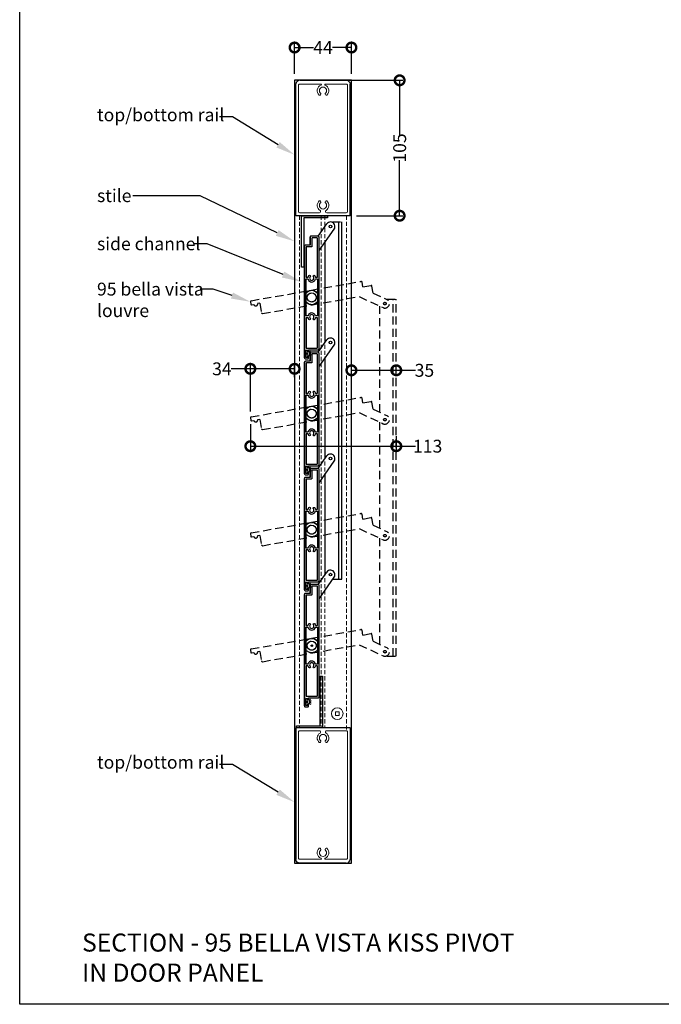
# Model space of a CAD drawing. Units: millimetres. Extents: x 17196 to 18212, y -295 to 987.
# Drawn here: x 17196 to 17694, y -295 to 469 of the extents above; entities that cross this region are included whole.
import ezdxf
from ezdxf import colors
from ezdxf.entities.mleader import LeaderData, LeaderLine
from ezdxf.math import Vec2, Vec3

# ---------------------------------------------------------------- set-up
doc = ezdxf.new("R2010")
doc.units = ezdxf.units.MM
doc.header["$MEASUREMENT"] = 0
doc.linetypes.add('HIDDEN', pattern=[9.525, 6.35, -3.175])
doc.linetypes.add('HIDDEN2', pattern=[4.7625, 3.175, -1.5875])
for name, color, linetype in [('Annotation', 7, 'Continuous'), ('Dimensions', 7, 'Continuous'), ('Template heading', 7, 'Continuous')]:
    doc.layers.add(name, color=color, linetype=linetype)
doc.layers.add('Profile', color=7, linetype='Continuous', lineweight=30)
doc.styles.get("Standard").update_dxf_attribs({"font": 'GIL_____.TTF', "height": 2})
doc.dimstyles.get("Standard").update_dxf_attribs({"dimtxt": 2, "dimasz": 3, "dimexe": 0.5, "dimexo": 1, "dimgap": 0.09, "dimtad": 0, "dimdec": 0, "dimzin": 0, "dimdsep": 46, "dimtxsty": 'Standard', "dimblk": 'DOTSMALL', "dimcen": 0.09, "dimclrd": 256, "dimclre": 256, "dimclrt": 256, "dimadec": 4, "dimazin": 0, "dimtfac": 1, "dimtdec": 0, "dimtofl": 0, "dimtmove": 0, "dimatfit": 3, "dimfxl": 1, "dimtolj": 1, "dimtzin": 0, "dimlwd": -1, "dimarcsym": 0})

# ---------------------------------------------------------------- blocks, each defined once
blk = doc.blocks.new('Rail Top & Btm Rail Large105x42 Part#5011')
for p, q in [((42.07, 0), (0, 0)), ((0, 0, 66.6), (0, -102.17, 66.6)), ((42.07, 0, 66.6), (42.07, -102.17, 66.6))]:
    blk.add_line(p, q)
at = {"lineweight": 13}
blk.add_lwpolyline([(23.37, -4.15, -0.516303), (23.9, -11.47, -0.682385), (22.68, -10.26, 3.067993), (19.38, -10.26, -0.682385), (18.17, -11.47, -0.516303), (18.7, -4.15, 0.758419), (18.18, -2.3), (3.03, -2.3, 0.414214), (2.03, -3.3), (2.03, -101, 0.414214), (3.03, -102), (19.35, -102, 0.837962), (19.48, -101.22, -0.579488), (18.17, -93.53, -0.682385), (19.38, -94.74, 3.067993), (22.68, -94.74, -0.682385), (23.9, -93.53, -0.579488), (22.59, -101.22, 0.837962), (22.72, -102), (39.03, -102, 0.414214), (40.03, -101), (40.03, -3.3, 0.414214), (39.03, -2.3), (23.89, -2.3, 0.758419), (23.37, -4.15)], format="xyb", dxfattribs=at)
for points in [[(39.03, -105), (3.03, -105, -0.395209), (0, -102.17)], [(3.03, -105), (39.03, -105, 0.395209), (42.07, -102.17)]]:
    blk.add_lwpolyline(points, format="xyb")
blk = doc.blocks.new('*U176')
for p, q in [((-1.24, 41.96), (5.47, 51.55)), ((-0.49, 30.84), (11.2, 47.53)), ((-7.34, 34.96), (-7.34, 41.46)), ((-1.24, 41.96), (-6.84, 41.96)), ((-11.84, -52.28), (-11.84, 34.2)), ((-11.43, 34.81), (-11.69, 34.56)), ((-7.34, 34.96), (-11.08, 34.96)), ((-0.49, -45.28), (-0.49, 30.84)), ((-0.89, -45.89), (-0.63, -45.64)), ((-11.43, -52.89), (-11.69, -52.64)), ((-11.08, -53.04), (-9.24, -53.04)), ((-8.74, -46.04), (-8.74, -47.69)), ((-8.74, -46.04), (-1.24, -46.04)), ((-8.74, -52.54), (-8.74, -50.69))]:
    blk.add_line(p, q)
for centre, radius in [((8.34, 49.54), 1), ((-6.16, -5.54), 5.6), ((-6.16, -5.54), 3.5)]:
    blk.add_circle(centre, radius)
for centre, radius, start, end in [((8.34, 49.54), 3.5, 325, 145), ((-6.84, 41.46), 0.5, 90, 180), ((-11.34, 34.2), 0.5, 135, 180), ((-11.08, 34.46), 0.5, 90, 135), ((-0.99, -45.28), 0.5, 315, 0), ((-11.34, -52.28), 0.5, 180, 225), ((-11.08, -52.54), 0.5, 225, 270), ((-9.24, -52.54), 0.5, 270, 0), ((-8.74, -49.19), 1.5, 270, 90), ((-1.24, -45.54), 0.5, 270, 315)]:
    blk.add_arc(centre, radius, start, end)
blk = doc.blocks.new('*U177')
at = {"color": 0, "linetype": 'ByBlock', "lineweight": -2, "transparency": 16777216}
for p in [(0, 270), (0, 180), (0, 90), (0, 0)]:
    blk.add_blockref('*U176', p, dxfattribs=at)
blk = doc.blocks.new('Closing angle 40x20x1.6')
at = {"lineweight": -2}
for p, q in [((0, 0), (20, 0)), ((0, -40), (0, 0)), ((20, 0), (20, -1.6)), ((20, -1.6), (1.6, -1.6)), ((1.6, -1.6), (1.6, -40)), ((1.6, -40), (0, -40))]:
    blk.add_line(p, q, dxfattribs=at)
blk = doc.blocks.new('*U174')
at = {"linetype": 'HIDDEN'}
for p, q in [((-53.18, -8.07), (31.99, 6.95)), ((32.66, 6.66), (32.36, 6.87)), ((33.52, 2.65), (32.87, 6.33)), ((33.52, 2.65), (39.92, 3.78)), ((41.47, -2.14), (40.5, 3.37)), ((-44.32, -18.03), (30.65, -4.81)), ((30.65, -4.81), (49.12, -13.43)), ((41.47, -2.14), (52.08, -7.08)), ((-53.79, -8.95), (-53.47, -10.76)), ((-53.71, -8.57), (-53.5, -8.27)), ((-52.9, -11.17), (-51.08, -10.85)), ((-46.49, -10.04), (-48.12, -10.33)), ((-46.49, -10.04), (-45.19, -17.42)), ((-44.99, -17.74), (-44.69, -17.95))]:
    blk.add_line(p, q, dxfattribs=at)
for centre, radius in [((-6.16, -5.54), 5.6), ((-6.16, -5.54), 3.5), ((50.6, -10.26), 1)]:
    blk.add_circle(centre, radius, dxfattribs=at)
for centre, radius, start, end in [((32.08, 6.46), 0.5, 55, 100), ((32.38, 6.25), 0.5, 10, 55), ((40.01, 3.28), 0.5, 10, 100), ((50.6, -10.26), 3.5, 245, 65), ((-53.3, -8.86), 0.5, 145, 190), ((-53.09, -8.56), 0.5, 100, 145), ((-52.98, -10.67), 0.5, 190, 280), ((-49.6, -10.59), 1.5, 190, 10), ((-44.7, -17.33), 0.5, 190, 235), ((-44.4, -17.54), 0.5, 235, 280)]:
    blk.add_arc(centre, radius, start, end, dxfattribs=at)
blk = doc.blocks.new('*U175')
at = {"color": 0, "linetype": 'ByBlock', "lineweight": -2, "transparency": 16777216}
for p in [(0, 270), (0, 180), (0, 90), (0, 0)]:
    blk.add_blockref('*U174', p, dxfattribs=at)
blk = doc.blocks.new('_DotSmall')
at = {"color": 0, "linetype": 'ByBlock', "const_width": 0.5}
blk.add_lwpolyline([(-0.0625, 0, 1), (0.0625, 0, 1)], format="xyb", close=True, dxfattribs=at)
blk = doc.blocks.new('*D182')
at = {"layer": 'Defpoints', "color": 0, "transparency": 16777216}
for p in [(17431.17, 421.5), (17452.21, 316.5, 66.6), (17490.61, 316.5)]:
    blk.add_point(p, dxfattribs=at)
at = {"layer": 'Dimensions', "lineweight": -2, "transparency": 16777216}
for p, q in [((17436.17, 421.5), (17493.11, 421.5)), ((17457.21, 316.5), (17493.11, 316.5))]:
    blk.add_line(p, q, dxfattribs=at)
at = {"layer": 'Dimensions', "transparency": 16777216}
for p, q in [((17490.61, 421.5), (17490.61, 378.46)), ((17490.61, 316.5), (17490.61, 359.54))]:
    blk.add_line(p, q, dxfattribs=at)
at = {"layer": 'Dimensions', "transparency": 16777216, "xscale": 15, "yscale": 15, "zscale": 15}
for p, rotation in [((17490.61, 421.5), 90), ((17490.61, 316.5), 270)]:
    blk.add_blockref('_DotSmall', p, dxfattribs=dict(at, rotation=rotation))
at = {"layer": 'Dimensions', "transparency": 16777216, "insert": (17490.61, 369), "char_height": 10, "attachment_point": 5, "rotation": 90}
blk.add_mtext('\\A1;105', dxfattribs=at)
blk = doc.blocks.new('*D183')
at = {"layer": 'Defpoints', "color": 0, "transparency": 16777216}
for p in [(17453.21, 446.94), (17409.14, 421.5), (17453.21, 421.5)]:
    blk.add_point(p, dxfattribs=at)
at = {"layer": 'Dimensions', "lineweight": -2, "transparency": 16777216}
for p, q in [((17409.14, 426.5), (17409.14, 449.44)), ((17453.21, 426.5), (17453.21, 449.44))]:
    blk.add_line(p, q, dxfattribs=at)
at = {"layer": 'Dimensions', "transparency": 16777216}
for p, q in [((17409.14, 446.94), (17423.73, 446.94)), ((17453.21, 446.94), (17438.62, 446.94))]:
    blk.add_line(p, q, dxfattribs=at)
at = {"layer": 'Dimensions', "transparency": 16777216, "xscale": 15, "yscale": 15, "zscale": 15, "rotation": 180}
blk.add_blockref('_DotSmall', (17409.14, 446.94), dxfattribs=at)
at = {"layer": 'Dimensions', "transparency": 16777216, "xscale": 15, "yscale": 15, "zscale": 15}
blk.add_blockref('_DotSmall', (17453.21, 446.94), dxfattribs=at)
at = {"layer": 'Dimensions', "transparency": 16777216, "insert": (17431.17, 446.94), "char_height": 10, "attachment_point": 5}
blk.add_mtext('\\A1;44', dxfattribs=at)
blk = doc.blocks.new('*D186')
at = {"layer": 'Defpoints', "color": 0, "transparency": 16777216}
for p in [(17374.81, 197.75), (17409.14, 186.39), (17374.81, 159.67)]:
    blk.add_point(p, dxfattribs=at)
at = {"layer": 'Dimensions', "lineweight": -2, "transparency": 16777216}
for p, q in [((17374.81, 164.67), (17374.81, 200.25)), ((17409.14, 191.39), (17409.14, 200.25))]:
    blk.add_line(p, q, dxfattribs=at)
at = {"layer": 'Dimensions', "transparency": 16777216}
for p, q in [((17374.81, 197.75), (17359.81, 197.75)), ((17409.14, 197.75), (17374.81, 197.75))]:
    blk.add_line(p, q, dxfattribs=at)
at = {"layer": 'Dimensions', "transparency": 16777216, "xscale": 15, "yscale": 15, "zscale": 15, "rotation": 180}
blk.add_blockref('_DotSmall', (17374.81, 197.75), dxfattribs=at)
at = {"layer": 'Dimensions', "transparency": 16777216, "xscale": 15, "yscale": 15, "zscale": 15}
blk.add_blockref('_DotSmall', (17409.14, 197.75), dxfattribs=at)
at = {"layer": 'Dimensions', "transparency": 16777216, "insert": (17352.75, 197.75), "char_height": 10, "attachment_point": 5}
blk.add_mtext('\\A1;34', dxfattribs=at)
blk = doc.blocks.new('*D187')
at = {"layer": 'Defpoints', "color": 0, "transparency": 16777216}
for p in [(17488.01, 196.61), (17453.21, 187.71), (17488.01, 187.71)]:
    blk.add_point(p, dxfattribs=at)
at = {"layer": 'Dimensions', "lineweight": -2, "transparency": 16777216}
for p, q in [((17453.21, 192.71), (17453.21, 199.11)), ((17488.01, 192.71), (17488.01, 199.11))]:
    blk.add_line(p, q, dxfattribs=at)
at = {"layer": 'Dimensions', "transparency": 16777216}
for p, q in [((17453.21, 196.61), (17488.01, 196.61)), ((17488.01, 196.61), (17503.01, 196.61))]:
    blk.add_line(p, q, dxfattribs=at)
at = {"layer": 'Dimensions', "transparency": 16777216, "xscale": 15, "yscale": 15, "zscale": 15, "rotation": 180}
blk.add_blockref('_DotSmall', (17453.21, 196.61), dxfattribs=at)
at = {"layer": 'Dimensions', "transparency": 16777216, "xscale": 15, "yscale": 15, "zscale": 15}
blk.add_blockref('_DotSmall', (17488.01, 196.61), dxfattribs=at)
at = {"layer": 'Dimensions', "transparency": 16777216, "insert": (17509.83, 196.61), "char_height": 10, "attachment_point": 5}
blk.add_mtext('\\A1;35', dxfattribs=at)
blk = doc.blocks.new('*D188')
at = {"layer": 'Defpoints', "color": 0, "transparency": 16777216}
for p in [(17374.81, 159.87), (17488.01, 150.56), (17488.01, 137.76)]:
    blk.add_point(p, dxfattribs=at)
at = {"layer": 'Dimensions', "lineweight": -2, "transparency": 16777216}
for p, q in [((17374.81, 154.87), (17374.81, 135.26)), ((17488.01, 145.56), (17488.01, 135.26))]:
    blk.add_line(p, q, dxfattribs=at)
at = {"layer": 'Dimensions', "transparency": 16777216}
for p, q in [((17374.81, 137.76), (17488.01, 137.76)), ((17488.01, 137.76), (17503.01, 137.76))]:
    blk.add_line(p, q, dxfattribs=at)
at = {"layer": 'Dimensions', "transparency": 16777216, "xscale": 15, "yscale": 15, "zscale": 15, "rotation": 180}
blk.add_blockref('_DotSmall', (17374.81, 137.76), dxfattribs=at)
at = {"layer": 'Dimensions', "transparency": 16777216, "xscale": 15, "yscale": 15, "zscale": 15}
blk.add_blockref('_DotSmall', (17488.01, 137.76), dxfattribs=at)
at = {"layer": 'Dimensions', "transparency": 16777216, "insert": (17512.36, 137.76), "char_height": 10, "attachment_point": 5}
blk.add_mtext('\\A1;113', dxfattribs=at)

msp = doc.modelspace()

# ---------------------------------------------------------------- linework, layer by layer
at = {"linetype": 'HIDDEN'}
for p, q in [((17438.5, 311.66), (17445.74, 311.66)), ((17475.21, 164.09), (17475.21, 246.37)), ((17480.76, 251.86), (17488.01, 251.86)), ((17485.61, -25.14), (17485.61, 251.86)), ((17488.01, -25.14), (17488.01, 251.86)), ((17475.21, 74.09), (17475.21, 156.37)), ((17475.21, -15.91), (17475.21, 66.37)), ((17481.03, -25.14), (17488.01, -25.14))]:
    msp.add_line(p, q, dxfattribs=at)
for p, q in [((17443.34, 34.66), (17443.34, 311.66)), ((17445.74, 34.66), (17445.74, 311.66)), ((17432.94, 218.55), (17432.94, 296.35)), ((17432.94, 128.55), (17432.94, 206.35)), ((17432.94, 38.55), (17432.94, 116.35)), ((17438.76, 34.66), (17445.74, 34.66))]:
    msp.add_line(p, q)
at = {"linetype": 'HIDDEN2', "lineweight": 5, "ltscale": 0.5}
for p, q in [((17418.13, 211.41), (17418.1, 207.14)), ((17418.11, 209.27), (17422.05, 211.94)), ((17418.11, 209.27), (17422.35, 210.74)), ((17418.11, 209.27), (17422.31, 209.58)), ((17418.11, 209.27), (17422.4, 207.2)), ((17418.11, 209.27), (17422.51, 208.43)), ((17418.13, 121.41), (17418.1, 117.14)), ((17418.11, 119.27), (17422.05, 121.94)), ((17418.11, 119.27), (17422.35, 120.74)), ((17418.11, 119.27), (17422.31, 119.58)), ((17418.11, 119.27), (17422.4, 117.2)), ((17418.11, 119.27), (17422.51, 118.43)), ((17418.13, 31.41), (17418.1, 27.14)), ((17418.11, 29.27), (17422.05, 31.94)), ((17418.11, 29.27), (17422.35, 30.74)), ((17418.11, 29.27), (17422.31, 29.58)), ((17418.11, 29.27), (17422.4, 27.2)), ((17418.11, 29.27), (17422.51, 28.43)), ((17418.13, -58.59), (17418.1, -62.86)), ((17418.11, -60.73), (17422.05, -58.06)), ((17418.11, -60.73), (17422.35, -59.26)), ((17418.11, -60.73), (17422.31, -60.42)), ((17418.11, -60.73), (17422.4, -62.8)), ((17418.11, -60.73), (17422.51, -61.57))]:
    msp.add_line(p, q, dxfattribs=at)
at = {"color": 7, "linetype": 'Continuous', "lineweight": 15}
for p, q in [((17440.82, -68.25), (17440.82, -71.1)), ((17443.67, -68.25), (17440.82, -68.25)), ((17443.67, -71.1), (17443.67, -68.25)), ((17440.82, -71.1), (17443.67, -71.1))]:
    msp.add_line(p, q, dxfattribs=at)
msp.add_lwpolyline([(17409.14, -185.59), (17453.21, -185.59), (17453.21, 421.5), (17409.14, 421.5)], close=True)
at = {"color": 9, "linetype": 'HIDDEN2', "lineweight": 5, "true_color": 0xc7c8ca}
for points in [[(17412.94, 316.5), (17412.94, -80.59)], [(17429.64, 316.5), (17429.64, -80.59)], [(17432.64, 316.5), (17432.64, -80.59)], [(17449.34, 316.5), (17449.34, -82.89)]]:
    msp.add_lwpolyline(points, dxfattribs=at)
for points in [[(17421.46, -16.92), (17423.42, -16.92)], [(17422.44, -15.94), (17422.44, -17.9)]]:
    msp.add_lwpolyline(points)
at = {"color": 7, "linetype": 'Continuous', "lineweight": 15}
msp.add_circle((17442.24, -69.68), 4.5, dxfattribs=at)
at = {"layer": 'Defpoints', "color": 7}
msp.add_lwpolyline([(17195.9, 481.05), (18211.56, 481.05), (18211.56, -295.08), (17195.9, -295.08), (17195.9, 481.05)], dxfattribs=at)
at = {"layer": 'Profile'}
for points in [[(17428.12, 299.82, 0.198912), (17427.97, 300.17), (17427.71, 300.43, 0.198912), (17427.36, 300.58), (17421.77, 300.58, 0.414214), (17421.27, 300.08), (17421.27, 293.58), (17417.52, 293.58, 0.198912), (17417.17, 293.43), (17416.91, 293.17, 0.198912), (17416.77, 292.82), (17416.77, 206.34, 0.198912), (17416.91, 205.98), (17417.17, 205.72, 0.198912), (17417.52, 205.58), (17419.37, 205.58, 0.414214), (17419.87, 206.08), (17419.87, 207.53, 1), (17419.07, 207.53), (17419.07, 206.58), (17417.77, 206.58), (17417.77, 212.18), (17419.07, 212.18), (17419.07, 211.33, 1), (17419.87, 211.33), (17419.87, 212.58), (17427.36, 212.58, 0.198912), (17427.71, 212.72), (17427.97, 212.98, 0.198912), (17428.12, 213.34)], [(17418.07, 292.03), (17418.07, 268.98, 0.414214), (17418.32, 268.73), (17419.32, 268.73, 0.334223), (17419.56, 268.91, -0.122192), (17420.28, 270.16, -1), (17421.22, 269.26, 2.35259), (17423.67, 269.26, -1), (17424.6, 270.16, -0.122192), (17425.32, 268.91, 0.334223), (17425.56, 268.73), (17426.57, 268.73, 0.414214), (17426.82, 268.98), (17426.82, 299.03, 0.414214), (17426.57, 299.28), (17422.82, 299.28, 0.414214), (17422.57, 299.03), (17422.57, 292.78, -0.414214), (17422.07, 292.28), (17418.32, 292.28, 0.414214)], [(17418.32, 238.73, -0.414214), (17418.07, 238.98), (17418.07, 267.18, -0.414214), (17418.32, 267.43), (17419.32, 267.43, -0.334223), (17419.56, 267.25, 0.752506), (17425.32, 267.25, -0.334223), (17425.56, 267.43), (17426.57, 267.43, -0.414214), (17426.82, 267.18), (17426.82, 238.98, -0.414214), (17426.57, 238.73), (17425.56, 238.73, -0.334223), (17425.32, 238.91, 0.752506), (17419.56, 238.91, -0.334223), (17419.32, 238.73)], [(17426.57, 237.43), (17425.56, 237.43, 0.334223), (17425.32, 237.25, -0.122192), (17424.6, 236, -1), (17423.67, 236.9, 2.35259), (17421.22, 236.9, -1), (17420.28, 236, -0.122192), (17419.56, 237.25, 0.334223), (17419.32, 237.43), (17418.32, 237.43, 0.414214), (17418.07, 237.18), (17418.07, 214.13, 0.414214), (17418.32, 213.88), (17426.57, 213.88, 0.414214), (17426.82, 214.13), (17426.82, 237.18, 0.414214)], [(17428.12, 209.82, 0.198912), (17427.97, 210.17), (17427.71, 210.43, 0.198912), (17427.36, 210.58), (17421.77, 210.58, 0.414214), (17421.27, 210.08), (17421.27, 203.58), (17417.52, 203.58, 0.198912), (17417.17, 203.43), (17416.91, 203.17, 0.198912), (17416.77, 202.82), (17416.77, 116.34, 0.198912), (17416.91, 115.98), (17417.17, 115.72, 0.198912), (17417.52, 115.58), (17419.37, 115.58, 0.414214), (17419.87, 116.08), (17419.87, 117.53, 1), (17419.07, 117.53), (17419.07, 116.58), (17417.77, 116.58), (17417.77, 122.18), (17419.07, 122.18), (17419.07, 121.33, 1), (17419.87, 121.33), (17419.87, 122.58), (17427.36, 122.58, 0.198912), (17427.71, 122.72), (17427.97, 122.98, 0.198912), (17428.12, 123.34)], [(17418.07, 202.03), (17418.07, 178.98, 0.414214), (17418.32, 178.73), (17419.32, 178.73, 0.334223), (17419.56, 178.91, -0.122192), (17420.28, 180.16, -1), (17421.22, 179.26, 2.35259), (17423.67, 179.26, -1), (17424.6, 180.16, -0.122192), (17425.32, 178.91, 0.334223), (17425.56, 178.73), (17426.57, 178.73, 0.414214), (17426.82, 178.98), (17426.82, 209.03, 0.414214), (17426.57, 209.28), (17422.82, 209.28, 0.414214), (17422.57, 209.03), (17422.57, 202.78, -0.414214), (17422.07, 202.28), (17418.32, 202.28, 0.414214)], [(17418.32, 148.73, -0.414214), (17418.07, 148.98), (17418.07, 177.18, -0.414214), (17418.32, 177.43), (17419.32, 177.43, -0.334223), (17419.56, 177.25, 0.752506), (17425.32, 177.25, -0.334223), (17425.56, 177.43), (17426.57, 177.43, -0.414214), (17426.82, 177.18), (17426.82, 148.98, -0.414214), (17426.57, 148.73), (17425.56, 148.73, -0.334223), (17425.32, 148.91, 0.752506), (17419.56, 148.91, -0.334223), (17419.32, 148.73)], [(17426.57, 147.43), (17425.56, 147.43, 0.334223), (17425.32, 147.25, -0.122192), (17424.6, 146, -1), (17423.67, 146.9, 2.35259), (17421.22, 146.9, -1), (17420.28, 146, -0.122192), (17419.56, 147.25, 0.334223), (17419.32, 147.43), (17418.32, 147.43, 0.414214), (17418.07, 147.18), (17418.07, 124.13, 0.414214), (17418.32, 123.88), (17426.57, 123.88, 0.414214), (17426.82, 124.13), (17426.82, 147.18, 0.414214)], [(17428.12, 119.82, 0.198912), (17427.97, 120.17), (17427.71, 120.43, 0.198912), (17427.36, 120.58), (17421.77, 120.58, 0.414214), (17421.27, 120.08), (17421.27, 113.58), (17417.52, 113.58, 0.198912), (17417.17, 113.43), (17416.91, 113.17, 0.198912), (17416.77, 112.82), (17416.77, 26.34, 0.198912), (17416.91, 25.98), (17417.17, 25.72, 0.198912), (17417.52, 25.58), (17419.37, 25.58, 0.414214), (17419.87, 26.08), (17419.87, 27.53, 1), (17419.07, 27.53), (17419.07, 26.58), (17417.77, 26.58), (17417.77, 32.18), (17419.07, 32.18), (17419.07, 31.33, 1), (17419.87, 31.33), (17419.87, 32.58), (17427.36, 32.58, 0.198912), (17427.71, 32.72), (17427.97, 32.98, 0.198912), (17428.12, 33.34)], [(17418.07, 112.03), (17418.07, 88.98, 0.414214), (17418.32, 88.73), (17419.32, 88.73, 0.334223), (17419.56, 88.91, -0.122192), (17420.28, 90.16, -1), (17421.22, 89.26, 2.35259), (17423.67, 89.26, -1), (17424.6, 90.16, -0.122192), (17425.32, 88.91, 0.334223), (17425.56, 88.73), (17426.57, 88.73, 0.414214), (17426.82, 88.98), (17426.82, 119.03, 0.414214), (17426.57, 119.28), (17422.82, 119.28, 0.414214), (17422.57, 119.03), (17422.57, 112.78, -0.414214), (17422.07, 112.28), (17418.32, 112.28, 0.414214)], [(17418.32, 58.73, -0.414214), (17418.07, 58.98), (17418.07, 87.18, -0.414214), (17418.32, 87.43), (17419.32, 87.43, -0.334223), (17419.56, 87.25, 0.752506), (17425.32, 87.25, -0.334223), (17425.56, 87.43), (17426.57, 87.43, -0.414214), (17426.82, 87.18), (17426.82, 58.98, -0.414214), (17426.57, 58.73), (17425.56, 58.73, -0.334223), (17425.32, 58.91, 0.752506), (17419.56, 58.91, -0.334223), (17419.32, 58.73)], [(17426.57, 57.43), (17425.56, 57.43, 0.334223), (17425.32, 57.25, -0.122192), (17424.6, 56, -1), (17423.67, 56.9, 2.35259), (17421.22, 56.9, -1), (17420.28, 56, -0.122192), (17419.56, 57.25, 0.334223), (17419.32, 57.43), (17418.32, 57.43, 0.414214), (17418.07, 57.18), (17418.07, 34.13, 0.414214), (17418.32, 33.88), (17426.57, 33.88, 0.414214), (17426.82, 34.13), (17426.82, 57.18, 0.414214)], [(17428.12, 29.82, 0.198912), (17427.97, 30.17), (17427.71, 30.43, 0.198912), (17427.36, 30.58), (17421.77, 30.58, 0.414214), (17421.27, 30.08), (17421.27, 23.58), (17417.52, 23.58, 0.198912), (17417.17, 23.43), (17416.91, 23.17, 0.198912), (17416.77, 22.82), (17416.77, -63.66, 0.198912), (17416.91, -64.02), (17417.17, -64.28, 0.198912), (17417.52, -64.42), (17419.37, -64.42, 0.414214), (17419.87, -63.92), (17419.87, -62.47, 1), (17419.07, -62.47), (17419.07, -63.42), (17417.77, -63.42), (17417.77, -57.82), (17419.07, -57.82), (17419.07, -58.67, 1), (17419.87, -58.67), (17419.87, -57.42), (17427.36, -57.42, 0.198912), (17427.71, -57.28), (17427.97, -57.02, 0.198912), (17428.12, -56.66)], [(17418.07, 22.03), (17418.07, -1.02, 0.414214), (17418.32, -1.27), (17419.32, -1.27, 0.334223), (17419.56, -1.09, -0.122192), (17420.28, 0.16, -1), (17421.22, -0.74, 2.35259), (17423.67, -0.74, -1), (17424.6, 0.16, -0.122192), (17425.32, -1.09, 0.334223), (17425.56, -1.27), (17426.57, -1.27, 0.414214), (17426.82, -1.02), (17426.82, 29.03, 0.414214), (17426.57, 29.28), (17422.82, 29.28, 0.414214), (17422.57, 29.03), (17422.57, 22.78, -0.414214), (17422.07, 22.28), (17418.32, 22.28, 0.414214)], [(17418.32, -31.27, -0.414214), (17418.07, -31.02), (17418.07, -2.82, -0.414214), (17418.32, -2.57), (17419.32, -2.57, -0.334223), (17419.56, -2.75, 0.752506), (17425.32, -2.75, -0.334223), (17425.56, -2.57), (17426.57, -2.57, -0.414214), (17426.82, -2.82), (17426.82, -31.02, -0.414214), (17426.57, -31.27), (17425.56, -31.27, -0.334223), (17425.32, -31.09, 0.752506), (17419.56, -31.09, -0.334223), (17419.32, -31.27)], [(17426.57, -32.57), (17425.56, -32.57, 0.334223), (17425.32, -32.75, -0.122192), (17424.6, -34, -1), (17423.67, -33.1, 2.35259), (17421.22, -33.1, -1), (17420.28, -34, -0.122192), (17419.56, -32.75, 0.334223), (17419.32, -32.57), (17418.32, -32.57, 0.414214), (17418.07, -32.82), (17418.07, -55.87, 0.414214), (17418.32, -56.12), (17426.57, -56.12, 0.414214), (17426.82, -55.87), (17426.82, -32.82, 0.414214)]]:
    msp.add_lwpolyline(points, format="xyb", close=True, dxfattribs=at)

# ---------------------------------------------------------------- block references
at = {"xscale": -1, "rotation": 180}
msp.add_blockref('Rail Top & Btm Rail Large105x42 Part#5011', (17410.14, 316.5), dxfattribs=at)
at = {"ltscale": 0.1}
msp.add_blockref('Closing angle 40x20x1.6', (17414.6, 316.5), dxfattribs=at)
for name, p in [('*U177', (17428.6, -11.38)), ('Rail Top & Btm Rail Large105x42 Part#5011', (17410.14, -80.59))]:
    msp.add_blockref(name, p)
at = {"linetype": 'Continuous'}
msp.add_blockref('*U175', (17428.6, -11.38), dxfattribs=at)
at = {"ltscale": 0.1, "rotation": 180}
msp.add_blockref('Closing angle 40x20x1.6', (17430.68, -80.59), dxfattribs=at)

# ---------------------------------------------------------------- texts
at = {"layer": 'Template heading', "color": 7, "insert": (17244.28, -240.19), "char_height": 14, "attachment_point": 1}
msp.add_mtext_dynamic_manual_height_columns('SECTION - 95 BELLA VISTA KISS PIVOT \\PIN DOOR PANEL', width=640.6113, gutter_width=50, heights=[0], dxfattribs=at)

# ---------------------------------------------------------------- dimensions: what is measured, and where the dimension line sits
at = {"layer": 'Dimensions'}
dim = msp.add_linear_dim(base=(17453.21, 446.94), p1=(17409.14, 421.5), p2=(17453.21, 421.5), dimstyle='Standard', dxfattribs=at)
dim.commit()
dim.dimension.update_dxf_attribs({"geometry": '*D183', "text_midpoint": (17431.17, 446.94)})
dim = msp.add_linear_dim(base=(17490.61, 316.5), p1=(17431.17, 421.5), p2=(17452.21, 316.5, 66.6), angle=90, dimstyle='Standard', dxfattribs=at)
dim.commit()
dim.dimension.update_dxf_attribs({"geometry": '*D182', "text_midpoint": (17490.61, 369)})
for base, p1, p2, picture, middle in [((17374.81, 197.75), (17409.14, 186.39), (17374.81, 159.67), '*D186', (17352.75, 197.75)), ((17488.01, 196.61), (17453.21, 187.71), (17488.01, 187.71), '*D187', (17509.83, 196.61)), ((17488.01, 137.76), (17374.81, 159.87), (17488.01, 150.56), '*D188', (17512.36, 137.76))]:
    dim = msp.add_linear_dim(base=base, p1=p1, p2=p2, dimstyle='Standard', dxfattribs=at)
    dim.commit()
    dim.dimension.update_dxf_attribs({"geometry": picture, "text_midpoint": middle, "dimtype": 160})

# ---------------------------------------------------------------- leaders
at = {"layer": 'Annotation'}
ml = msp.add_multileader_mtext('Standard', dxfattribs=at)
ml.set_content('top/bottom rail', color=256)
ml.set_leader_properties(color=256, linetype='ByLayer', lineweight=-1)
ml.build(insert=Vec2(0, 0))
ml.multileader.update_dxf_attribs({"dogleg_length": 2, "arrow_head_size": 15, "scale": 5})
ctx = ml.context
ctx.base_point, ctx.scale, ctx.char_height, ctx.arrow_head_size, ctx.landing_gap_size, ctx.plane_origin = Vec3(17250.88, 393.09), 5, 10, 15, 5, Vec3(17409.14, 363.69)
notes = []
notes.append((ctx, [(0, (1, 1, 0), (17360.96, 393.09), (-1, 0), 10, [(0, [(17409.14, 363.69)], 0, [])])]))
ctx.mtext.insert, ctx.mtext.flow_direction = Vec3(17255.88, 399.76), 5
ml = msp.add_multileader_mtext('Standard', dxfattribs=at)
ml.set_content('stile', color=256)
ml.set_leader_properties(color=256, linetype='ByLayer', lineweight=-1)
ml.build(insert=Vec2(0, 0))
ml.multileader.update_dxf_attribs({"dogleg_length": 2, "arrow_head_size": 15, "scale": 5})
ctx = ml.context
ctx.base_point, ctx.scale, ctx.char_height, ctx.arrow_head_size, ctx.landing_gap_size, ctx.plane_origin = Vec3(17250.88, 332), 5, 10, 15, 5, Vec3(17409.14, 296.61)
notes.append((ctx, [(0, (1, 1, 0), (17335.76, 332), (-1, 0), 52.13, [(0, [(17409.14, 296.61)], 0, [])])]))
ctx.mtext.insert, ctx.mtext.flow_direction = Vec3(17255.88, 337.06), 5
ml = msp.add_multileader_mtext('Standard', dxfattribs=at)
ml.set_content('side channel', color=256)
ml.set_leader_properties(color=256, linetype='ByLayer', lineweight=-1)
ml.build(insert=Vec2(0, 0))
ml.multileader.update_dxf_attribs({"dogleg_length": 2, "arrow_head_size": 15, "scale": 5})
ctx = ml.context
ctx.base_point, ctx.scale, ctx.char_height, ctx.arrow_head_size, ctx.landing_gap_size, ctx.plane_origin = Vec3(17250.88, 294.68), 5, 10, 15, 5, Vec3(17414.14, 265.27)
notes.append((ctx, [(0, (1, 1, 0), (17341.24, 294.68), (-1, 0), 10, [(0, [(17414.14, 265.27)], 0, [])])]))
ctx.mtext.insert, ctx.mtext.flow_direction = Vec3(17255.88, 299.73), 5
ml = msp.add_multileader_mtext('Standard', dxfattribs=at)
ml.set_content('95 bella vista\\Plouvre', color=256)
ml.set_leader_properties(color=256, linetype='ByLayer', lineweight=-1)
ml.build(insert=Vec2(0, 0))
ml.multileader.update_dxf_attribs({"dogleg_length": 2, "arrow_head_size": 15, "scale": 5})
ctx = ml.context
ctx.base_point, ctx.scale, ctx.char_height, ctx.arrow_head_size, ctx.landing_gap_size, ctx.plane_origin = Vec3(17250.88, 259.52), 5, 10, 15, 5, Vec3(17374.8, 249.76)
notes.append((ctx, [(0, (1, 1, 0), (17345.95, 259.52), (-1, 0), 10, [(0, [(17374.8, 249.76)], 0, [])])]))
ctx.mtext.insert, ctx.mtext.flow_direction = Vec3(17255.88, 264.58), 5
ml = msp.add_multileader_mtext('Standard', dxfattribs=at)
ml.set_content('top/bottom rail', color=256)
ml.set_leader_properties(color=256, linetype='ByLayer', lineweight=-1)
ml.build(insert=Vec2(0, 0))
ml.multileader.update_dxf_attribs({"dogleg_length": 2, "arrow_head_size": 15, "scale": 5})
ctx = ml.context
ctx.base_point, ctx.scale, ctx.char_height, ctx.arrow_head_size, ctx.landing_gap_size, ctx.plane_origin = Vec3(17250.88, -109), 5, 10, 15, 5, Vec3(17409.14, -138.4)
notes.append((ctx, [(0, (1, 1, 0), (17360.96, -109), (-1, 0), 10, [(0, [(17409.14, -138.4)], 0, [])])]))
ctx.mtext.insert, ctx.mtext.flow_direction = Vec3(17255.88, -102.33), 5
for ctx, leaders in notes:
    for number, flags, end, landing, length, lines in leaders:
        leader = LeaderData()
        leader.index, (leader.has_last_leader_line, leader.has_dogleg_vector, leader.attachment_direction) = number, flags
        leader.last_leader_point, leader.dogleg_vector, leader.dogleg_length = Vec3(end), Vec3(landing), length
        for number, points, colour, breaks in lines:
            line = LeaderLine()
            line.index, line.vertices, line.color, line.breaks = number, Vec3.list(points), colors.encode_raw_color(colour), breaks
            leader.lines.append(line)
        ctx.leaders.append(leader)

doc.saveas('drawing.dxf')
